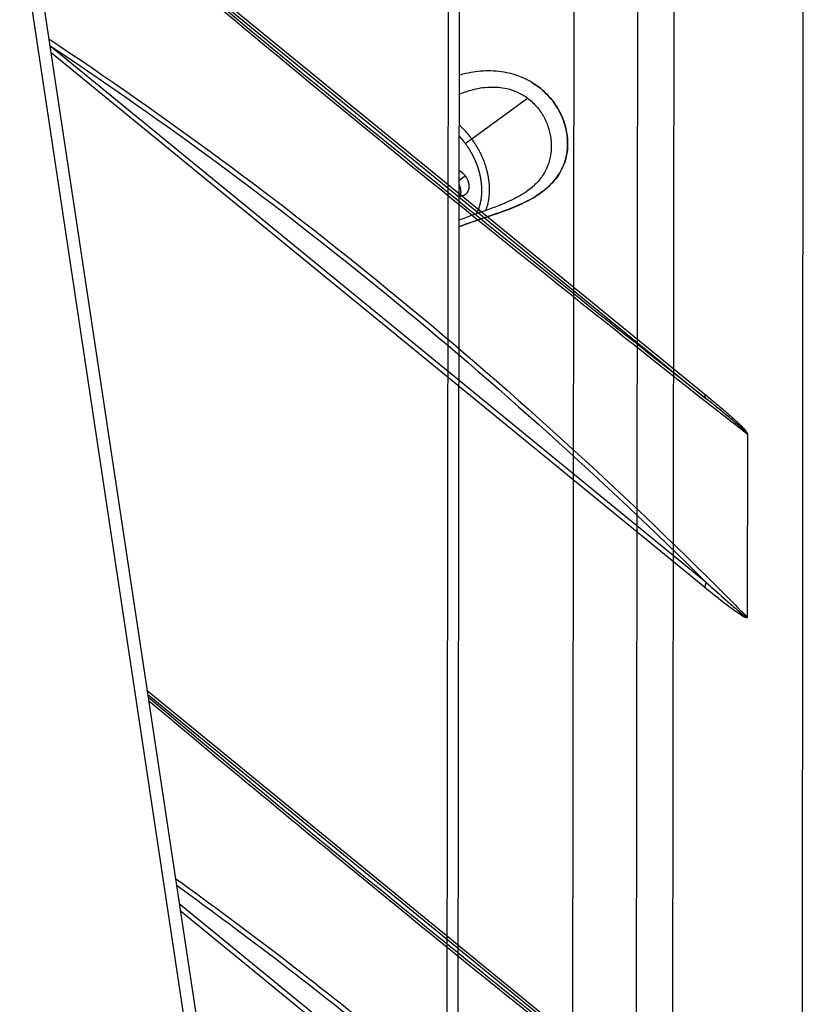
# Model space of a CAD drawing. Extents: x -448 to 1896, y -1204 to 835.
# Drawn here: x 67 to 207, y -647 to -471 of the extents above; entities that cross this region are included whole.
import ezdxf

# ---------------------------------------------------------------- set-up
doc = ezdxf.new("R2010")
doc.units = 0
doc.header["$MEASUREMENT"] = 0
doc.layers.add('7', color=7, linetype='CONTINUOUS')
doc.layers.add('8', color=7, linetype='CONTINUOUS')

msp = doc.modelspace()

# ---------------------------------------------------------------- linework, layer by layer
at = {"layer": '7', "color": 150, "linetype": 'CONTINUOUS'}
for p, q in [((143.22634, -432.91308), (142.87838, -702.36582)), ((144.89414, -704.26196), (145.24178, -434.80889)), ((177.0694, -446.16162), (176.72177, -715.61469)), ((183.30374, -714.87415), (183.65137, -445.42108)), ((165.69685, -453.60905), (165.34888, -723.36383)), ((147.41418, -492.48525), (157.38528, -485.21098)), ((145.15799, -499.8652), (146.2371, -499.07813))]:
    msp.add_line(p, q, dxfattribs=at)
for points in [[(145.17073, -489.98794), (145.2533, -490.06392, -0.0016667911), (145.3354, -490.14047, -0.0016663634), (145.41703, -490.21763, -0.0016633908), (145.49819, -490.29536, -0.0016585354), (145.57885, -490.37366, -0.0016546014), (145.65902, -490.45252, -0.0016508066), (145.73867, -490.53193, -0.0016472111), (145.81782, -490.61187, -0.001643224), (145.89644, -490.69235, -0.0016398483), (145.97454, -490.77334, -0.0016362766), (146.05209, -490.85484, -0.0016326496), (146.12911, -490.93683, -0.0016281186), (146.20556, -491.01932, -0.0016260741), (146.28147, -491.10227, -0.0016252441), (146.3568, -491.18571, -0.0016182974), (146.43155, -491.26957, -0.001605153), (146.50568, -491.35385, -0.001615821), (146.57931, -491.43864, -0.0016442652), (146.65243, -491.524, -0.0015958658), (146.72468, -491.60939, -0.00148905), (146.79593, -491.69466, -0.001637605), (146.86763, -491.78174, -0.001943244), (146.94026, -491.87128, -0.0014786461), (147.0081, -491.95558, -0.0005197961), (147.06912, -492.03198, -0.0020699001), (147.14604, -492.13085, -0.003550014), (147.26263, -492.28405, -0.0017416708), (147.41418, -492.48525, -0.000926156)], [(146.28634, -493.31601), (146.25134, -493.26868, 0.000901198), (146.21619, -493.2215, 0.0009019326), (146.18087, -493.17446, 0.0009026723), (146.1454, -493.12757, 0.0009033582), (146.10978, -493.08083, 0.000904056), (146.074, -493.03424, 0.0009047098), (146.03805, -492.98779, 0.0009053423), (146.00196, -492.94149, 0.0009059032), (145.96571, -492.89533, 0.0009065527), (145.9293, -492.84932, 0.0009072363), (145.89273, -492.80346, 0.0009076053), (145.85601, -492.75775, 0.000907645), (145.81913, -492.71218, 0.0009087929), (145.78209, -492.66676, 0.000910874), (145.74489, -492.62148, 0.000909061), (145.70755, -492.57636, 0.000903923), (145.67006, -492.5314, 0.0009121597), (145.63238, -492.48654, 0.0009310159), (145.59448, -492.44177, 0.0009049273), (145.55658, -492.39732, 0.0008452611), (145.51876, -492.35327, 0.0009331918), (145.48016, -492.30868, 0.001112695), (145.44046, -492.26322, 0.00084492), (145.4031, -492.22062, 0.0002902052), (145.36925, -492.18219, 0.0011919974), (145.32543, -492.13316, 0.002051838), (145.25746, -492.05807, 0.001003536), (145.16819, -491.95999, 0.0005318723)], [(147.41418, -492.48525), (147.38742, -492.50478, 0.0001175806), (147.35894, -492.52558, 0.0001017041), (147.32867, -492.5477, 0.0000919881), (147.29673, -492.57108, 0.0000887761), (147.26308, -492.59571, 0.0000840047), (147.22788, -492.6215, 0.000079708), (147.19114, -492.64843, 0.0000756176), (147.15302, -492.67639, 0.0000729217), (147.11358, -492.70534, 0.0000700892), (147.07303, -492.73512, 0.0000680721), (147.03145, -492.76567, 0.0000660614), (146.98906, -492.79684, 0.0000647018), (146.946, -492.82852, 0.0000634862), (146.90248, -492.86055, 0.0000627889), (146.85866, -492.89282, 0.0000620801), (146.81477, -492.92516, 0.000061524), (146.771, -492.95742, 0.0000619548), (146.72749, -492.98951, 0.0000631732), (146.68444, -493.02128, 0.000062424), (146.64217, -493.05249, 0.0000597321), (146.60093, -493.08295, 0.000065861), (146.5602, -493.11306, 0.0000783149), (146.51995, -493.14283, 0.000064288), (146.48281, -493.17031, 0.0000286951), (146.44981, -493.19474, 0.0000891301), (146.41094, -493.22354, 0.000164623), (146.35578, -493.26447, 0.0000939278), (146.28634, -493.31601, 0.0000547556)], [(149.92783, -505.25903), (150.01112, -505.03666, 0.0064940233), (150.08875, -504.81203, 0.0065324534), (150.16047, -504.58501, 0.0064647261), (150.22655, -504.35594, 0.0063035001), (150.28681, -504.12501, 0.0061809563), (150.34153, -503.89251, 0.0060643407), (150.39054, -503.65858, 0.0059560077), (150.43411, -503.42347, 0.0058319254), (150.47211, -503.18735, 0.0057220407), (150.50484, -502.95048, 0.0055989994), (150.53215, -502.71302, 0.0054984173), (150.55435, -502.47515, 0.0053899869), (150.57133, -502.23704, 0.0052762088), (150.5834, -501.99903, 0.0051352813), (150.59047, -501.7611, 0.0050979217), (150.5928, -501.5216, 0.0050370209), (150.5902, -501.27874, 0.0049479164), (150.58276, -501.03261, 0.004962069), (150.57015, -500.78333, 0.0049421066), (150.55247, -500.53115, 0.0049190611), (150.52943, -500.27605, 0.004882844), (150.50114, -500.01827, 0.004870248), (150.46731, -499.75788, 0.0048392529), (150.42807, -499.49513, 0.0048226438), (150.38313, -499.2301, 0.0047910848), (150.33266, -498.96304, 0.0047752589), (150.27636, -498.69407, 0.004745095), (150.21442, -498.42343, 0.0047287333), (150.14656, -498.15126, 0.0047002207), (150.073, -497.87782, 0.004685091), (149.99346, -497.60327, 0.0046570239), (149.90819, -497.32787, 0.0046392267), (149.81693, -497.05181, 0.0046174153), (149.71991, -496.77531, 0.004611047), (149.61692, -496.49859, 0.0045762323), (149.50827, -496.22196, 0.0045343673), (149.39379, -495.9457, 0.0045533618), (149.27351, -495.66967, 0.0046327456), (149.14717, -495.39402, 0.004481647), (149.01606, -495.12036, 0.004173986), (148.88037, -494.84946, 0.0045925362), (148.73649, -494.57596, 0.0054585307), (148.58292, -494.29824, 0.0041292922), (148.43554, -494.03837, 0.0014231603), (148.29961, -493.80422, 0.005805693), (148.11413, -493.50951, 0.0099531831), (147.81466, -493.06389, 0.0048578867), (147.41418, -492.48525, 0.002567371)], [(148.27119, -505.84694), (148.31794, -505.7548, 0.0033846511), (148.36357, -505.66181, 0.0033679367), (148.40804, -505.56795, 0.0033495824), (148.4514, -505.47324, 0.0033310131), (148.49359, -505.37766, 0.003310175), (148.53466, -505.28123, 0.003289057), (148.57456, -505.18393, 0.0032672552), (148.61336, -505.08578, 0.0032453313), (148.65099, -504.98675, 0.0032194213), (148.68748, -504.88693, 0.0031984234), (148.72276, -504.78637, 0.0031819196), (148.75687, -504.68511, 0.003165897), (148.78975, -504.58313, 0.003148366), (148.82146, -504.48047, 0.003130272), (148.85195, -504.37709, 0.0031107787), (148.88127, -504.27301, 0.0030915272), (148.90936, -504.16821, 0.0030702523), (148.93628, -504.06273, 0.003048896), (148.96198, -503.95653, 0.0030270882), (148.98651, -503.84962, 0.0030056027), (149.00981, -503.74199, 0.0029802682), (149.03194, -503.6337, 0.0029573661), (149.05283, -503.52478, 0.002937713), (149.07251, -503.41531, 0.0029221621), (149.09094, -503.3053, 0.002906525), (149.10816, -503.19478, 0.0028888438), (149.12412, -503.0837, 0.0028700047), (149.13888, -502.97209, 0.0028522468), (149.15238, -502.85994, 0.0028329064), (149.16468, -502.74726, 0.0028134449), (149.17572, -502.63403, 0.002793019), (149.18555, -502.52028, 0.0027730931), (149.19413, -502.40597, 0.0027511849), (149.2015, -502.29115, 0.0027300032), (149.20761, -502.17581, 0.0027090682), (149.21251, -502.06007, 0.0026939091), (149.21614, -501.94397, 0.002680823), (149.21855, -501.82753, 0.0026654654), (149.2197, -501.71072, 0.0026489931), (149.21964, -501.59356, 0.002633768), (149.21831, -501.47603, 0.002617365), (149.21576, -501.35815, 0.0026008481), (149.21194, -501.23991, 0.0025830901), (149.20691, -501.12132, 0.0025657296), (149.20062, -501.00236, 0.0025478176), (149.19311, -500.88304, 0.0025301369), (149.18433, -500.76336, 0.0025103883), (149.17434, -500.64341, 0.0024954652), (149.1631, -500.52328, 0.002484108), (149.15066, -500.40298, 0.0024722898), (149.13697, -500.28251, 0.0024594971), (149.12207, -500.16186, 0.0024470279), (149.10593, -500.04104, 0.002433762), (149.08858, -499.92005, 0.0024206614), (149.06998, -499.79888, 0.0024063043), (149.05018, -499.67755, 0.0023920849), (149.02914, -499.55604, 0.0023779417), (149.00688, -499.43436, 0.0023640601), (148.98337, -499.31248, 0.0023473103), (148.95867, -499.19049, 0.0023333466), (148.93275, -499.06845, 0.0023229094), (148.90566, -498.94641, 0.002314546), (148.87736, -498.8244, 0.002305929), (148.84789, -498.70241, 0.0022962858), (148.81722, -498.58043, 0.0022860688), (148.78538, -498.45847, 0.0022764127), (148.75232, -498.33653, 0.002265778), (148.71811, -498.2146, 0.0022550397), (148.68268, -498.09269, 0.0022440752), (148.64609, -497.9708, 0.0022333902), (148.60828, -497.84891, 0.0022209023), (148.56931, -497.72706, 0.002209286), (148.52916, -497.60529, 0.0021992238), (148.48788, -497.48367, 0.0021933258), (148.44546, -497.36228, 0.0021887263), (148.40194, -497.2411, 0.0021820118), (148.35727, -497.12013, 0.0021747947), (148.31149, -496.99936, 0.0021684788), (148.26457, -496.8788, 0.0021614533), (148.21654, -496.75844, 0.0021540939), (148.16737, -496.63828, 0.0021461787), (148.11709, -496.51834, 0.0021384104), (148.06566, -496.3986, 0.0021300987), (148.01312, -496.27906, 0.0021217972), (147.95945, -496.15974, 0.0021128784), (147.90471, -496.04073, 0.0021081497), (147.84892, -495.92211, 0.0021062489), (147.7921, -495.80389, 0.0021028853), (147.73422, -495.68607, 0.002099213), (147.67532, -495.56862, 0.0020961259), (147.61535, -495.45157, 0.0020919038), (147.55436, -495.33491, 0.0020867474), (147.49231, -495.21865, 0.0020834286), (147.42924, -495.10277, 0.0020822241), (147.36509, -494.98727, 0.0020723982), (147.29994, -494.87218, 0.0020549484), (147.23375, -494.75752, 0.0020660974), (147.16649, -494.64319, 0.0021044108), (147.09814, -494.52925, 0.0020445589), (147.02919, -494.4163, 0.0019093298), (146.95974, -494.30457, 0.0021073414), (146.88812, -494.19168, 0.0025109729), (146.81372, -494.07684, 0.0019050938), (146.74331, -493.96935, 0.0006540549), (146.6792, -493.87245, 0.0026852997), (146.59474, -493.74929, 0.0046134978), (146.46192, -493.56126, 0.0022518621), (146.28634, -493.31601, 0.0011922546)], [(145.16024, -498.1164), (145.18452, -498.13005, -0.002320574), (145.20873, -498.14395, -0.0023115809), (145.23284, -498.15811, -0.002301871), (145.25688, -498.17251, -0.002292226), (145.28084, -498.18718, -0.0022818326), (145.30472, -498.20209, -0.0022715328), (145.32852, -498.21726, -0.0022605527), (145.35224, -498.23267, -0.002249756), (145.37588, -498.24835, -0.0022380501), (145.39944, -498.26427, -0.0022264673), (145.42291, -498.28046, -0.002214602), (145.44631, -498.29689, -0.002203027), (145.46963, -498.31357, -0.0021896933), (145.49287, -498.33051, -0.002177296), (145.51601, -498.34769, -0.0021666477), (145.53904, -498.3651, -0.0021621576), (145.56193, -498.38272, -0.0021600237), (145.58469, -498.40055, -0.0021547602), (145.60732, -498.41861, -0.0021490969), (145.62982, -498.43687, -0.0021446572), (145.65219, -498.45536, -0.0021395134), (145.67443, -498.47406, -0.0021338152), (145.69653, -498.49297, -0.002127654), (145.71851, -498.5121, -0.0021215907), (145.74036, -498.53146, -0.0021150644), (145.76208, -498.55102, -0.0021085586), (145.78367, -498.5708, -0.002101162), (145.80513, -498.5908, -0.002093603), (145.82645, -498.61101, -0.0020865393), (145.84765, -498.63144, -0.0020799707), (145.86872, -498.65209, -0.0020699639), (145.88965, -498.67294, -0.002059769), (145.91044, -498.694, -0.00205456), (145.93106, -498.71524, -0.002055971), (145.9515, -498.73665, -0.0020518334), (145.97177, -498.75822, -0.002038537), (145.99185, -498.77995, -0.0020548943), (146.01178, -498.80188, -0.0020958682), (146.03155, -498.82401, -0.0020352639), (146.05108, -498.84622, -0.0018989632), (146.07033, -498.86845, -0.0020939712), (146.08969, -498.89124, -0.0024931767), (146.10929, -498.91476, -0.0018900359), (146.12759, -498.93694, -0.0006485654), (146.14405, -498.95708, -0.0026615524), (146.1648, -498.98332, -0.0045660192), (146.19624, -499.02424, -0.0022258243), (146.2371, -499.07813, -0.0011777722)], [(146.2371, -499.07813), (146.26838, -499.12123, -0.0039800937), (146.29959, -499.16563, -0.0037311937), (146.33073, -499.21139, -0.0036848899), (146.36176, -499.25847, -0.0038618532), (146.39262, -499.30696, -0.0039523956), (146.42325, -499.35683, -0.004034086), (146.45361, -499.40815, -0.0040986986), (146.48365, -499.46087, -0.004212923), (146.51329, -499.51508, -0.004292974), (146.54249, -499.57071, -0.0044111743), (146.57115, -499.62785, -0.0044955644), (146.59923, -499.68642, -0.004620433), (146.62663, -499.7465, -0.0047208077), (146.6533, -499.80802, -0.0048723018), (146.67911, -499.87103, -0.0049604618), (146.70402, -499.93544, -0.0050688573), (146.7279, -500.00127, -0.005246512), (146.7507, -500.06854, -0.0055546249), (146.77227, -500.13733, -0.0054805984), (146.79255, -500.2071, -0.0051907996), (146.81137, -500.27769, -0.0060184), (146.82874, -500.35074, -0.0076330858), (146.8445, -500.42683, -0.0056875846), (146.85842, -500.49901, -0.0014235674), (146.87023, -500.56489, -0.008823814), (146.88068, -500.65129, -0.016146417), (146.8904, -500.78643, -0.007809444), (146.89933, -500.96468, -0.0040116728)], [(146.89933, -500.96468), (146.8986, -501.02145, -0.0059585118), (146.89655, -501.07828, -0.0058673947), (146.89312, -501.13518, -0.0059103994), (146.88833, -501.1921, -0.0061297534), (146.88209, -501.24895, -0.0062901913), (146.87441, -501.30568, -0.0064338061), (146.86522, -501.36222, -0.0065708812), (146.85455, -501.41853, -0.0067415331), (146.8423, -501.47451, -0.0068916602), (146.82853, -501.53012, -0.0070597901), (146.81315, -501.58526, -0.007211179), (146.7962, -501.6399, -0.0073821132), (146.7776, -501.69393, -0.007535182), (146.75743, -501.74731, -0.0077041388), (146.73559, -501.79994, -0.0078552773), (146.71215, -501.85178, -0.0080194106), (146.68705, -501.90272, -0.0081653248), (146.66036, -501.95273, -0.0083205522), (146.63201, -502.00169, -0.0084571904), (146.6021, -502.04959, -0.0085991792), (146.57056, -502.09631, -0.0087222131), (146.53748, -502.14183, -0.0088463883), (146.50282, -502.18603, -0.0089513603), (146.46667, -502.22891, -0.0090531907), (146.429, -502.27036, -0.0091359697), (146.38991, -502.31036, -0.009211592), (146.34937, -502.34882, -0.0092683594), (146.30748, -502.38574, -0.0093139502), (146.26424, -502.421, -0.0093429526), (146.21974, -502.45464, -0.0093586396), (146.17398, -502.48654, -0.0093556914), (146.12708, -502.51675, -0.009333521), (146.07904, -502.54514, -0.0093081536), (146.02995, -502.57178, -0.0092732328), (145.97985, -502.59657, -0.0091934013), (145.92884, -502.61955, -0.009065082), (145.87697, -502.64065, -0.0090503088), (145.82425, -502.65992, -0.009108822), (145.7707, -502.67729, -0.0087670783), (145.71673, -502.69283, -0.0081188039), (145.66249, -502.70648, -0.008762191), (145.60682, -502.71829, -0.010148905), (145.54934, -502.72818, -0.0077004634), (145.49508, -502.73636, -0.0029081159), (145.44577, -502.74284, -0.010364609), (145.38205, -502.7472, -0.017171217), (145.28352, -502.74886, -0.0083337302), (145.15427, -502.74798, -0.0044291881)], [(145.4883, -501.99372), (145.48784, -501.94319, 0.0047683437), (145.48643, -501.89286, 0.004863646), (145.48402, -501.84273, 0.0048356948), (145.48069, -501.79282, 0.0046783527), (145.47642, -501.74318, 0.0045760479), (145.4713, -501.69384, 0.004486552), (145.4653, -501.64482, 0.0044087607), (145.45849, -501.59615, 0.0043091773), (145.45087, -501.54787, 0.0042320332), (145.44251, -501.49997, 0.0041417086), (145.43339, -501.45251, 0.0040698237), (145.42358, -501.40547, 0.0039815631), (145.41307, -501.35891, 0.0039167054), (145.40193, -501.31282, 0.0038399771), (145.39016, -501.26722, 0.0037702428), (145.37781, -501.22214, 0.003675056), (145.36488, -501.1776, 0.0036416036), (145.35141, -501.13355, 0.0036269609), (145.3374, -501.09, 0.0034883762), (145.32298, -501.04714, 0.003228837), (145.30819, -501.00509, 0.0034557171), (145.2927, -500.963, 0.0039590396), (145.27636, -500.92061, 0.0030598277), (145.26077, -500.88116, 0.0012460463), (145.24647, -500.84578, 0.00404313), (145.22739, -500.80168, 0.0067387161), (145.19713, -500.7355, 0.0033794939), (145.15698, -500.64987, 0.0018450697)], [(145.35724, -502.74862), (145.36614, -502.72456, 0.0033983793), (145.37471, -502.70036, 0.0034095061), (145.38295, -502.67604, 0.0033924297), (145.39087, -502.6516, 0.0033473451), (145.39846, -502.62704, 0.0033132149), (145.40573, -502.60237, 0.0032814912), (145.41267, -502.5776, 0.0032514358), (145.4193, -502.55273, 0.0032163673), (145.4256, -502.52778, 0.003185715), (145.43159, -502.50274, 0.0031520497), (145.43727, -502.47762, 0.0031211694), (145.44263, -502.45244, 0.0030857118), (145.44767, -502.42719, 0.0030576544), (145.45242, -502.40188, 0.0030288316), (145.45685, -502.37652, 0.0029923738), (145.46098, -502.35111, 0.0029425047), (145.4648, -502.32568, 0.0029368112), (145.46833, -502.30019, 0.0029583939), (145.47155, -502.27462, 0.0028514649), (145.47449, -502.24914, 0.00264406), (145.47713, -502.22379, 0.0028728991), (145.47949, -502.19803, 0.00335869), (145.48156, -502.17165, 0.002553212), (145.48334, -502.14688, 0.000935982), (145.48481, -502.12449, 0.0034970219), (145.48608, -502.09576, 0.0058946199), (145.48724, -502.05156, 0.0028842611), (145.4883, -501.99372, 0.0015384089)], [(157.06675, -501.97801), (157.06675, -501.97801, -0.000000171), (157.06674, -501.97802, -0.0000001701), (157.06673, -501.97803, -0.0000001879), (157.06672, -501.97803, -0.0000001613), (157.06671, -501.97804, -0.0000001701), (157.0667, -501.97804, -0.0000001694), (157.06669, -501.97805, -0.0000001782), (157.06668, -501.97806, -0.000000171), (157.06668, -501.97806, -0.0000001799), (157.06667, -501.97807, -0.0000001606), (157.06666, -501.97807, -0.0000001606), (157.06665, -501.97808, -0.0000001763), (157.06664, -501.97809, -0.000000179), (157.06663, -501.97809, -0.0000001727), (157.06662, -501.9781, -0.0000001748), (157.06661, -501.9781, -0.00000017), (157.06661, -501.97811, -0.0000001669), (157.0666, -501.97812, -0.0000001776), (157.06659, -501.97812, -0.0000001729), (157.06658, -501.97813, -0.000000164), (157.06657, -501.97813, -0.0000001828), (157.06656, -501.97814, -0.0000001758), (157.06655, -501.97815, -0.0000001656), (157.06655, -501.97815, -0.0000001837), (157.06654, -501.97816, -0.0000001757), (157.06653, -501.97816, -0.000000174), (157.06652, -501.97817, -0.0000001797), (157.06651, -501.97818, -0.000000174), (157.0665, -501.97818, -0.0000001771), (157.06649, -501.97819, -0.0000001587), (157.06648, -501.97819, -0.0000001727), (157.06648, -501.9782, -0.0000002201), (157.06647, -501.97821, -0.0000001723), (157.06646, -501.97821, -0.0000000561), (157.06645, -501.97822, -0.0000002279), (157.06644, -501.97822, -0.000000389), (157.06643, -501.97823, -0.000000183), (157.06641, -501.97825, -0.0000001037)]]:
    msp.add_lwpolyline(points, format="xyb", dxfattribs=at)
at = {"layer": '7', "color": 250, "linetype": 'CONTINUOUS'}
for points in [[(183.76902, -437.14751), (198.05477, -443.8084), (226.65432, -456.00167), (269.13128, -470.7167), (310.7055, -481.69871), (337.52362, -486.44833), (350.64206, -488.16589)], [(181.84776, -440.78944), (196.18758, -447.48549), (224.89693, -459.74086), (267.54234, -474.52173), (309.28686, -485.54147), (336.21843, -490.29725), (349.39328, -492.01303)]]:
    msp.add_open_spline(points, degree=3, knots=[2, 2, 2, 2, 12.775268, 23.550305, 34.325341, 45.10061, 45.10061, 45.10061, 45.10061], dxfattribs=at)
at = {"layer": '7', "color": 150, "linetype": 'CONTINUOUS'}
for points, knots in [([(347.67657, -493.20002), (347.66338, -493.19807), (347.64363, -493.19513), (347.6173, -493.19122), (347.58768, -493.18681), (347.54819, -493.18094), (347.49882, -493.1736), (347.44945, -493.16626), (347.33424, -493.14913), (347.19434, -493.12834), (347.02973, -493.1039), (346.84452, -493.07641), (346.49466, -493.0245), (346.08292, -492.96354), (345.51665, -492.87974), (344.89863, -492.78859), (343.86835, -492.63661), (342.45493, -492.4299), (340.66905, -492.16595), (338.7582, -491.87605), (336.84667, -491.57659), (333.96695, -491.11274), (330.11168, -490.46198), (325.26673, -489.59113), (316.34329, -487.89043), (304.86905, -485.42782), (290.76915, -481.95928), (278.21714, -478.55051), (258.78545, -472.78479), (237.81958, -465.62952), (215.38832, -456.91308), (202.87275, -451.65083), (192.16988, -446.95693), (187.09742, -444.63886), (183.27268, -442.9202)], [0, 0, 0, 0, 0.0002531857, 0.0003797784, 0.0005063713, 0.0008228533, 0.0011393353, 0.0014558173, 0.0017722992, 0.0033547084, 0.0041459129, 0.0049371172, 0.006915126, 0.010871142, 0.01284915, 0.017794156, 0.022739159, 0.032628417, 0.044894539, 0.057105432, 0.069328164, 0.081555763, 0.1121888, 0.14282341, 0.17345963, 0.28066551, 0.35724414, 0.43383122, 0.51042412, 0.71019298, 0.81008829, 0.90999068, 0.93242351, 1, 1, 1, 1]), ([(183.65137, -445.42108), (185.42727, -446.21902), (187.20133, -447.01862), (190.7532, -448.62463), (192.53222, -449.42474), (197.87178, -451.79412), (208.55076, -456.4286), (219.2126, -460.74321), (240.48241, -468.93451), (254.59187, -473.81199), (282.50988, -482.34832), (296.3206, -486.00709), (316.70281, -490.54954), (326.8112, -492.58467), (336.77655, -494.26164), (341.73313, -495.04006), (343.38019, -495.28741), (346.65992, -495.77004), (348.29372, -496.01233), (349.92498, -496.25605)], [0, 0, 0, 0, 0.63205351, 0.63205351, 1.2668787, 1.2668787, 2.537199, 5.0778565, 5.0778565, 10.159111, 10.159111, 15.240396, 15.240396, 17.781054, 19.051371, 19.051371, 19.686195, 19.686195, 20.318237, 20.318237, 20.318237, 20.318237]), ([(153.64323, -480.63816), (152.39841, -480.38518), (149.87562, -480.19768), (147.48811, -480.52559), (146.35805, -480.7829)], [0, 0, 0, 0, 0.10139291, 0.20340538, 0.20340538, 0.20340538, 0.20340538]), ([(146.35805, -480.7829), (145.96768, -480.87209), (145.58618, -480.97221), (145.20351, -481.08498), (145.19286, -481.08813), (145.18221, -481.09129)], [0, 0, 0, 0, 0.022394847, 0.022394847, 0.023036815, 0.023036815, 0.023036815, 0.023036815]), ([(158.24446, -482.42525), (157.78578, -482.14537), (157.30783, -481.89111), (156.37426, -481.46304), (155.92119, -481.28346), (155.45973, -481.1269)], [4.1825242, 4.1825242, 4.1825242, 4.1825242, 4.5724582, 4.5724582, 4.9215629, 4.9215629, 4.9215629, 4.9215629]), ([(158.24446, -482.42525), (158.62929, -482.66024), (159.00218, -482.9143), (160.3981, -483.97268), (161.30563, -484.89855), (162.8048, -486.95361), (163.41472, -488.0945), (164.20591, -490.33715), (164.50257, -491.59663), (164.56401, -493.61424), (164.53162, -494.22533), (164.27, -496.10448), (163.87254, -497.2248), (162.79658, -499.21901), (162.06264, -500.13697), (160.30948, -501.77524), (159.30247, -502.48154), (157.09146, -503.74183), (155.90298, -504.28929), (153.45702, -505.27475), (152.19424, -505.72149), (149.71372, -506.56497), (148.48573, -506.96787), (146.55315, -507.6456), (145.84711, -507.90177), (145.14727, -508.1747)], [0.3527342, 0.3527342, 0.3527342, 0.3527342, 0.37594347, 0.37594347, 0.44276385, 0.44276385, 0.50811799, 0.50811799, 0.56291421, 0.56291421, 0.58721395, 0.58721395, 0.63925778, 0.63925778, 0.69499798, 0.69499798, 0.75083452, 0.75083452, 0.80597309, 0.80597309, 0.85829205, 0.85829205, 0.90551186, 0.90551186, 0.93227898, 0.93227898, 0.93227898, 0.93227898]), ([(157.38528, -485.21098), (157.3257, -485.16753), (157.26553, -485.12457), (156.71832, -484.74349), (156.197, -484.44733), (155.02285, -483.91584), (154.36102, -483.69579), (152.68748, -483.31503), (151.65623, -483.22989), (149.4778, -483.30303), (148.33415, -483.49418), (146.53097, -483.98702), (145.83652, -484.23032), (145.1778, -484.50814)], [0, 0, 0, 0, 0.06884577, 0.06884577, 0.62046263, 0.62046263, 1.2540799, 1.2540799, 2.182646, 2.182646, 3.2377794, 3.2377794, 3.9413741, 3.9413741, 3.9413741, 3.9413741]), ([(163.51189, -488.46627), (163.09393, -487.50297), (162.54922, -486.56568), (161.03964, -484.59487), (160.00008, -483.59986), (158.62153, -482.66181), (158.43466, -482.54134), (158.24446, -482.42525)], [4.9215629, 4.9215629, 4.9215629, 4.9215629, 5.7613658, 5.7613658, 6.8161112, 6.8161112, 6.977794, 6.977794, 6.977794, 6.977794]), ([(157.38528, -485.21098), (157.38534, -485.21114), (158.00708, -485.66575), (159.14039, -486.72485), (160.20036, -488.30759), (160.83148, -489.66499), (161.19364, -490.70644), (161.4517, -491.7806), (161.59959, -492.84771), (161.64005, -493.91269), (161.55288, -495.29994), (161.28795, -496.47928), (160.92712, -497.43248), (160.64961, -498.05597), (160.23451, -498.80999), (159.626, -499.66598), (158.9052, -500.47584), (158.08869, -501.22479), (157.44696, -501.71365), (157.09886, -501.95585), (157.06672, -501.97819)], [0, 0, 0, 0, 0.0000004858, 0.060050296, 0.11946277, 0.14809778, 0.17868367, 0.20774593, 0.2378075, 0.26742723, 0.29691021, 0.35597205, 0.37134848, 0.38558606, 0.41523101, 0.44561469, 0.47478914, 0.50524196, 0.53504155, 0.53805667, 0.53805667, 0.53805667, 0.53805667]), ([(164.12852, -490.22495), (164.07233, -490.01658), (163.98091, -489.71034), (163.84787, -489.3189), (163.75673, -489.06948), (163.67727, -488.86406), (163.59889, -488.67001), (163.54446, -488.54119), (163.51189, -488.46627)], [0, 0, 0, 0, 0.35098098, 0.51746, 0.66567338, 0.77711624, 0.86998393, 1, 1, 1, 1]), ([(148.46304, -506.98389), (149.08753, -506.7718), (149.72393, -506.55898), (151.65752, -505.90637), (152.97587, -505.45326), (155.3986, -504.50259), (156.50665, -504.01639), (158.7475, -502.83605), (159.84723, -502.12263), (161.87208, -500.37747), (162.75705, -499.32025), (163.76864, -497.39748), (164.09468, -496.57584), (164.43168, -495.04834), (164.50931, -494.46009), (164.55687, -493.46149), (164.55415, -493.05854), (164.48108, -491.8459), (164.347, -491.03176), (164.12852, -490.22495)], [0, 0, 0, 0, 0.077841623, 0.077841623, 0.23401074, 0.23401074, 0.37198733, 0.37198733, 0.53289005, 0.53289005, 0.71358093, 0.71358093, 0.81618718, 0.81618718, 0.87774559, 0.87774559, 0.91872687, 0.91872687, 1, 1, 1, 1]), ([(157.06639, -501.97819), (157.04149, -501.99555), (156.95312, -502.05573), (156.70429, -502.22304), (156.05171, -502.63222), (154.55689, -503.45102), (151.52398, -504.73098), (148.11524, -505.87658), (145.89781, -506.71945), (145.14874, -507.02809)], [0, 0, 0, 0, 0.0050649104, 0.017752913, 0.049650568, 0.13051436, 0.28712645, 0.55012572, 0.6941393, 0.6941393, 0.6941393, 0.6941393]), ([(145.14727, -508.17467), (145.2324, -508.14145), (145.31799, -508.10834), (146.39341, -507.69583), (147.41725, -507.33906), (148.46304, -506.98389)], [0.60614254, 0.60614254, 0.60614254, 0.60614254, 0.63765361, 0.63765361, 1, 1, 1, 1])]:
    msp.add_open_spline(points, degree=3, knots=knots, dxfattribs=at)
msp.add_open_spline([(155.45973, -481.1269), (154.86677, -480.92604), (154.26014, -480.76345), (153.64323, -480.63816)], degree=3, dxfattribs=at)
at = {"layer": '8', "color": 150, "linetype": 'CONTINUOUS'}
for p, q in [((206.30245, -943.74764), (206.90863, -195.73847)), ((71.500472, -442.00427), (189.1232, -538.18495)), ((71.722897, -442.76423), (189.34597, -538.94456)), ((189.3192, -571.76771), (72.00024, -475.83542)), ((189.0954, -572.68796), (72.189839, -477.09389)), ((196.68257, -545.37395), (196.65648, -577.86277)), ((89.368006, -591.11436), (189.01439, -672.59562)), ((89.46729, -591.77336), (189.23682, -673.35523)), ((189.21039, -706.17838), (95.110878, -629.23281)), ((188.98659, -707.09863), (95.300477, -630.49127))]:
    msp.add_line(p, q, dxfattribs=at)
at = {"layer": '8', "color": 7, "linetype": 'CONTINUOUS'}
for p, q in [((68.673476, -453.75367), (129.26441, -855.92713)), ((127.18158, -856.6761), (66.590643, -454.50264))]:
    msp.add_line(p, q, dxfattribs=at)
at = {"layer": '8', "color": 150, "linetype": 'CONTINUOUS'}
for points in [[(189.34597, -538.94456), (189.33181, -538.9244, -0.0059640048), (189.31806, -538.90381, -0.005890682), (189.30473, -538.88277, -0.0058360067), (189.29181, -538.86131, -0.0058186), (189.27933, -538.83942, -0.0057826724), (189.26728, -538.81713, -0.0057401407), (189.25569, -538.79442, -0.0056911339), (189.24454, -538.77132, -0.0056473322), (189.23386, -538.74782, -0.0055955959), (189.22364, -538.72396, -0.0055460177), (189.21391, -538.69972, -0.0054881311), (189.20464, -538.67513, -0.0054309864), (189.19586, -538.65019, -0.0053746753), (189.18756, -538.62491, -0.0053255374), (189.17976, -538.5993, -0.0052499813), (189.17245, -538.5734, -0.005158386), (189.16565, -538.54719, -0.0051374347), (189.15934, -538.52068, -0.0051733971), (189.15354, -538.49384, -0.0049643178), (189.14825, -538.46686, -0.0045853824), (189.14347, -538.4398, -0.0049838706), (189.13918, -538.41205, -0.005834018), (189.1354, -538.38338, -0.0043828299), (189.13215, -538.35634, -0.0015429147), (189.12946, -538.33177, -0.0060369344), (189.12715, -538.29984, -0.010106602), (189.12506, -538.25021, -0.0048614071), (189.1232, -538.18495, -0.0025608054)], [(189.3192, -571.76771), (189.30501, -571.79806, 0.0032220769), (189.29123, -571.82856, 0.0032232864), (189.27787, -571.8592, 0.003238418), (189.26492, -571.88997, 0.0032750048), (189.25241, -571.92085, 0.0033060347), (189.24033, -571.95182, 0.0033337294), (189.22871, -571.98288, 0.0033622796), (189.21753, -572.01401, 0.0033939247), (189.20682, -572.0452, 0.0034255742), (189.19656, -572.07643, 0.0034581681), (189.18679, -572.10769, 0.0034903389), (189.17749, -572.13896, 0.0035220694), (189.16868, -572.17023, 0.0035591043), (189.16035, -572.20149, 0.0035998847), (189.15251, -572.23272, 0.0036275002), (189.14517, -572.2639, 0.003641258), (189.13833, -572.29501, 0.0037096418), (189.13198, -572.32607, 0.003820651), (189.12615, -572.35709, 0.0037548204), (189.12082, -572.3879, 0.003545267), (189.116, -572.41841, 0.0039428961), (189.11168, -572.44926, 0.0047386757), (189.10786, -572.48066, 0.00366097), (189.10457, -572.51006, 0.0013080461), (189.10185, -572.53657, 0.0051888328), (189.0995, -572.57017, 0.009109266), (189.09734, -572.62133, 0.0045712427), (189.0954, -572.68796, 0.0024556076)]]:
    msp.add_lwpolyline(points, format="xyb", dxfattribs=at)
for points, knots in [([(196.66128, -545.25278), (195.53303, -544.37343), (194.40263, -543.49093), (173.63772, -527.25696), (133.14626, -494.85326), (90.184584, -459.0217), (68.231321, -440.37476)], [2.0397298, 2.0397298, 2.0397298, 2.0397298, 8.2730873, 8.2730873, 116.315, 223.64706, 223.64706, 223.64706, 223.64706]), ([(189.34597, -538.94456), (170.86554, -524.45447), (132.71512, -493.88307), (92.378658, -460.2755), (71.722897, -442.76423)], [14.975989, 14.975989, 14.975989, 14.975989, 116.315, 217.65407, 217.65407, 217.65407, 217.65407]), ([(71.812613, -474.59004), (92.508638, -488.31986), (134.23383, -519.12511), (173.61535, -554.85651), (194.37655, -575.66286), (195.50674, -576.80192), (196.63451, -577.94515)], [14.868566, 14.868566, 14.868566, 14.868566, 116.315, 224.35692, 224.35692, 230.59028, 230.59028, 230.59028, 230.59028]), ([(71.992415, -475.78348), (92.547816, -489.43623), (132.78582, -519.16031), (170.84203, -553.47292), (189.3192, -571.76771)], [15.460014, 15.460014, 15.460014, 15.460014, 116.315, 217.65407, 217.65407, 217.65407, 217.65407]), ([(189.1232, -538.18495), (189.75713, -538.70313), (190.39087, -539.2257), (191.65867, -540.28518), (192.29276, -540.82185), (193.56288, -541.92291), (194.19914, -542.48548), (195.15368, -543.38188), (195.47341, -543.69018), (195.95214, -544.18985), (196.11305, -544.36372), (196.35025, -544.64826), (196.42884, -544.74697), (196.54449, -544.91276), (196.5839, -544.97299), (196.63973, -545.07473), (196.6586, -545.11264), (196.69235, -545.19864), (196.70581, -545.24937), (196.70575, -545.32728), (196.69599, -545.35466), (196.68257, -545.37395)], [2, 2, 2, 2, 5.2824711, 5.2824711, 8.5672107, 8.5672107, 11.864847, 11.864847, 13.527537, 13.527537, 14.372199, 14.372199, 14.794699, 14.794699, 15.01877, 15.01877, 15.14154, 15.14154, 15.283821, 15.283821, 15.407246, 15.407246, 15.407246, 15.407246]), ([(196.66128, -545.25278), (196.6621, -545.23277), (196.64998, -545.2032), (196.61869, -545.14896), (196.60097, -545.12354), (196.54831, -545.05339), (196.51089, -545.00946), (196.40083, -544.88585), (196.32573, -544.80857), (196.09874, -544.58179), (195.94432, -544.43716), (195.48442, -544.0153), (195.17662, -543.74571), (194.25685, -542.95209), (193.64264, -542.43949), (192.41529, -541.42592), (191.80191, -540.92575), (190.5745, -539.93133), (189.96045, -539.43719), (189.34597, -538.94456)], [2, 2, 2, 2, 2.1422808, 2.1422808, 2.2650504, 2.2650504, 2.4891221, 2.4891221, 2.9116219, 2.9116219, 3.7562841, 3.7562841, 5.4189738, 5.4189738, 8.71661, 8.71661, 12.00135, 12.00135, 15.283821, 15.283821, 15.283821, 15.283821]), ([(189.3192, -571.76771), (190.54543, -572.87259), (191.77, -573.97245), (193.60323, -575.58797), (194.21454, -576.12202), (195.16279, -576.92499), (195.50194, -577.20799), (195.98737, -577.58879), (196.13704, -577.70319), (196.35055, -577.85049), (196.4176, -577.89452), (196.51537, -577.94784), (196.54888, -577.96406), (196.59321, -577.97601), (196.60719, -577.97778), (196.62856, -577.97115), (196.63535, -577.96169), (196.63451, -577.94515)], [2.1234253, 2.1234253, 2.1234253, 2.1234253, 8.6733961, 8.6733961, 11.955529, 11.955529, 13.786766, 13.786766, 14.606977, 14.606977, 14.987384, 14.987384, 15.192965, 15.192965, 15.299093, 15.299093, 15.407417, 15.407417, 15.407417, 15.407417]), ([(196.65648, -577.86277), (196.66961, -577.90381), (196.6793, -577.94708), (196.67925, -578.01504), (196.67148, -578.03986), (196.64812, -578.07276), (196.63312, -578.08236), (196.58586, -578.10041), (196.55046, -578.10001), (196.44747, -578.08714), (196.3772, -578.06373), (196.15377, -577.97526), (195.99769, -577.89143), (195.49204, -577.60015), (195.13969, -577.36318), (194.15544, -576.6766), (193.52212, -576.20067), (191.62477, -574.7421), (190.36001, -573.72202), (189.0954, -572.68796)], [2, 2, 2, 2, 2.1234253, 2.1234253, 2.2317493, 2.2317493, 2.3378776, 2.3378776, 2.5434579, 2.5434579, 2.9238649, 2.9238649, 3.744076, 3.744076, 5.5753133, 5.5753133, 8.8574462, 8.8574462, 15.407417, 15.407417, 15.407417, 15.407417]), ([(189.23682, -673.35523), (170.75657, -658.86511), (138.16514, -632.74834), (103.97831, -604.41574), (89.54707, -592.30291)], [14.975989, 14.975989, 14.975989, 14.975989, 116.315, 188.12141, 188.12141, 188.12141, 188.12141]), ([(196.55213, -679.66346), (195.42406, -678.78407), (194.29366, -677.90157), (173.52876, -661.6676), (139.68703, -634.58541), (104.11981, -605.1088), (89.646121, -592.96036)], [2.0397298, 2.0397298, 2.0397298, 2.0397298, 8.2730873, 8.2730873, 116.315, 188.27715, 188.27715, 188.27715, 188.27715]), ([(94.427201, -624.69489), (107.24738, -633.90525), (141.16709, -659.92526), (173.50638, -689.26715), (194.26758, -710.0735), (195.39778, -711.21256), (196.5257, -712.35583)], [52.329418, 52.329418, 52.329418, 52.329418, 116.315, 224.35692, 224.35692, 230.59028, 230.59028, 230.59028, 230.59028]), ([(94.610242, -625.90983), (107.29061, -635.03127), (139.73558, -659.93531), (170.73306, -687.88356), (189.21039, -706.17838)], [52.963306, 52.963306, 52.963306, 52.963306, 116.315, 217.65407, 217.65407, 217.65407, 217.65407])]:
    msp.add_open_spline(points, degree=3, knots=knots, dxfattribs=at)
for points in [[(196.68257, -545.37395), (196.67522, -545.33358), (196.66828, -545.29321), (196.66128, -545.25278)], [(196.63451, -577.94515), (196.64183, -577.91771), (196.64882, -577.8904), (196.65648, -577.86277)]]:
    msp.add_open_spline(points, degree=3, dxfattribs=at)

doc.saveas('drawing.dxf')
